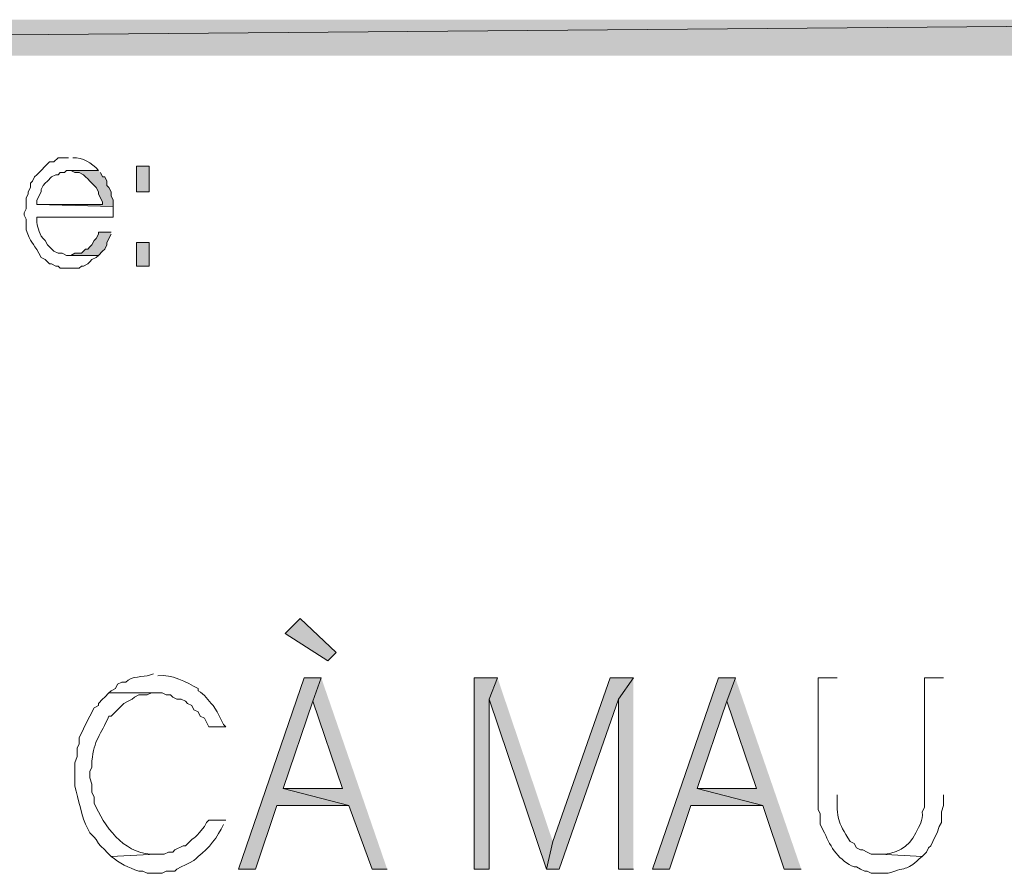
# Model space of a CAD drawing. Units: millimetres. Extents: x -52663 to 381556, y -59796 to 55445.
# Drawn here: x 24244 to 24804, y 28205 to 28690 of the extents above; entities that cross this region are included whole.
import ezdxf

# ---------------------------------------------------------------- set-up
doc = ezdxf.new("R2010")
doc.units = ezdxf.units.MM
doc.layers.add('GR_Struc 7', color=7, linetype='Continuous', lineweight=35)

msp = doc.modelspace()

# ---------------------------------------------------------------- hatches: boundary and pattern name
at = {"layer": 'GR_Struc 7', "true_color": 0xffffff}
for points in [[(25259.272, 28690.023), (22806.369, 28669.482), (22785.847, 28690.023)], [(25259.272, 28669.482), (25259.272, 28690.023), (22806.369, 28669.482)], [(24288.254, 28604.279), (24271.349, 28604.279), (24272.557, 28604.279), (24274.965, 28603.06), (24277.383, 28603.06), (24279.801, 28601.861), (24281.01, 28600.643), (24282.219, 28599.444), (24283.428, 28598.225), (24284.637, 28597.026), (24287.045, 28594.608), (24288.254, 28592.19), (24288.254, 28590.991), (24290.671, 28586.155), (24290.671, 28584.937), (24253.235, 28584.937), (24296.706, 28583.738), (24296.706, 28587.354), (24295.507, 28589.772), (24295.507, 28592.19), (24294.288, 28594.608), (24293.089, 28595.807), (24293.089, 28598.225), (24291.88, 28600.643), (24290.671, 28600.643), (24289.462, 28603.06)], [(24295.507, 28569.25), (24288.254, 28569.25), (24288.254, 28568.032), (24287.045, 28565.614), (24285.836, 28564.415), (24284.637, 28561.997), (24283.428, 28560.798), (24282.219, 28559.579), (24281.01, 28559.579), (24278.592, 28557.161), (24274.965, 28557.161), (24272.557, 28555.962), (24271.349, 28555.962), (24288.254, 28555.962), (24290.671, 28558.38), (24291.88, 28559.579), (24293.089, 28561.997), (24293.089, 28563.216), (24295.507, 28568.032)], [(24423.523, 28330.123), (24418.688, 28325.287), (24394.539, 28340.993), (24402.992, 28349.445)], [(24415.061, 28315.616), (24405.409, 28315.616), (24367.963, 28206.932), (24377.624, 28206.932), (24389.704, 28243.16), (24430.767, 28243.16), (24393.33, 28252.811), (24410.235, 28302.347)], [(24415.061, 28315.616), (24410.235, 28302.347), (24427.15, 28252.811), (24393.33, 28252.811), (24430.767, 28243.16), (24444.055, 28206.932), (24452.508, 28206.932)], [(24515.312, 28315.616), (24502.024, 28315.616), (24502.024, 28206.932), (24510.476, 28206.932), (24510.476, 28303.546)], [(24515.312, 28315.616), (24510.476, 28303.546), (24543.087, 28206.932), (24546.704, 28222.618)], [(24592.603, 28315.616), (24579.315, 28315.616), (24546.704, 28222.618), (24543.087, 28206.932), (24550.331, 28206.932), (24584.151, 28303.546)], [(24592.603, 28315.616), (24584.151, 28303.546), (24584.151, 28206.932), (24592.603, 28206.932)], [(24650.572, 28315.616), (24640.911, 28315.616), (24603.474, 28206.932), (24613.135, 28206.932), (24625.214, 28243.16), (24666.278, 28243.16), (24628.831, 28252.811), (24645.746, 28302.347)], [(24650.572, 28315.616), (24645.746, 28302.347), (24662.651, 28252.811), (24628.831, 28252.811), (24666.278, 28243.16), (24678.347, 28206.932), (24688.019, 28206.932)]]:
    msp.add_hatch(color=7, dxfattribs=at).paths.add_polyline_path(points)
h = msp.add_hatch(color=7, dxfattribs=at)
h.dxf.hatch_style = 2
h.paths.add_polyline_path([(24309.994, 28606.677), (24309.994, 28592.19), (24317.238, 28592.19), (24317.238, 28606.677)])
h = msp.add_hatch(color=7, dxfattribs=at)
h.dxf.hatch_style = 2
h.paths.add_polyline_path([(24309.994, 28563.216), (24309.994, 28549.927), (24317.238, 28549.927), (24317.238, 28563.216)])

# ---------------------------------------------------------------- linework, layer by layer
at = {"layer": 'GR_Struc 7', "lineweight": 0}
for points in [[(25259.272, 28690.023), (22806.369, 28669.482), (22785.847, 28690.023)], [(25259.272, 28669.482), (25259.272, 28690.023), (22806.369, 28669.482)], [(24309.994, 28606.677), (24309.994, 28592.19), (24317.238, 28592.19), (24317.238, 28606.677), (24309.994, 28606.677)], [(24288.254, 28604.279), (24271.349, 28604.279), (24272.557, 28604.279), (24274.965, 28603.06), (24277.383, 28603.06), (24279.801, 28601.861), (24281.01, 28600.643), (24282.219, 28599.444), (24283.428, 28598.225), (24284.637, 28597.026), (24287.045, 28594.608), (24288.254, 28592.19), (24288.254, 28590.991), (24290.671, 28586.155), (24290.671, 28584.937), (24253.235, 28584.937), (24296.706, 28583.738), (24296.706, 28587.354), (24295.507, 28589.772), (24295.507, 28592.19), (24294.288, 28594.608), (24293.089, 28595.807), (24293.089, 28598.225), (24291.88, 28600.643), (24290.671, 28600.643), (24289.462, 28603.06)], [(24295.507, 28569.25), (24288.254, 28569.25), (24288.254, 28568.032), (24287.045, 28565.614), (24285.836, 28564.415), (24284.637, 28561.997), (24283.428, 28560.798), (24282.219, 28559.579), (24281.01, 28559.579), (24278.592, 28557.161), (24274.965, 28557.161), (24272.557, 28555.962), (24271.349, 28555.962), (24288.254, 28555.962), (24290.671, 28558.38), (24291.88, 28559.579), (24293.089, 28561.997), (24293.089, 28563.216), (24295.507, 28568.032)], [(24309.994, 28563.216), (24309.994, 28549.927), (24317.238, 28549.927), (24317.238, 28563.216), (24309.994, 28563.216)], [(24423.523, 28330.123), (24418.688, 28325.287), (24394.539, 28340.993), (24402.992, 28349.445), (24423.523, 28330.123)], [(24415.061, 28315.616), (24405.409, 28315.616), (24367.963, 28206.932), (24377.624, 28206.932), (24389.704, 28243.16), (24430.767, 28243.16), (24393.33, 28252.811), (24410.235, 28302.347)], [(24415.061, 28315.616), (24410.235, 28302.347), (24427.15, 28252.811), (24393.33, 28252.811), (24430.767, 28243.16), (24444.055, 28206.932), (24452.508, 28206.932)], [(24515.312, 28315.616), (24502.024, 28315.616), (24502.024, 28206.932), (24510.476, 28206.932), (24510.476, 28303.546)], [(24515.312, 28315.616), (24510.476, 28303.546), (24543.087, 28206.932), (24546.704, 28222.618)], [(24592.603, 28315.616), (24579.315, 28315.616), (24546.704, 28222.618), (24543.087, 28206.932), (24550.331, 28206.932), (24584.151, 28303.546)], [(24592.603, 28315.616), (24584.151, 28303.546), (24584.151, 28206.932), (24592.603, 28206.932)], [(24650.572, 28315.616), (24640.911, 28315.616), (24603.474, 28206.932), (24613.135, 28206.932), (24625.214, 28243.16), (24666.278, 28243.16), (24628.831, 28252.811), (24645.746, 28302.347)], [(24650.572, 28315.616), (24645.746, 28302.347), (24662.651, 28252.811), (24628.831, 28252.811), (24666.278, 28243.16), (24678.347, 28206.932), (24688.019, 28206.932)]]:
    msp.add_lwpolyline(points, dxfattribs=at)
for points, knots in [([(24271.349, 28611.513), (24271.349, 28611.513), (24265.314, 28611.513), (24265.314, 28611.513), (24265.314, 28611.513), (24262.896, 28609.095), (24262.896, 28609.095), (24262.896, 28609.095), (24260.478, 28609.095), (24260.478, 28609.095), (24260.478, 28609.095), (24258.06, 28606.677), (24258.06, 28606.677), (24258.06, 28606.677), (24255.643, 28604.279), (24255.643, 28604.279), (24255.643, 28604.279), (24253.235, 28601.861), (24253.235, 28601.861), (24253.235, 28601.861), (24252.026, 28600.643), (24252.026, 28600.643), (24252.026, 28600.643), (24250.817, 28598.225), (24250.817, 28598.225), (24250.817, 28598.225), (24249.608, 28597.026), (24249.608, 28597.026), (24249.608, 28597.026), (24249.608, 28594.608), (24249.608, 28594.608), (24249.608, 28594.608), (24248.399, 28592.19), (24248.399, 28592.19), (24248.399, 28592.19), (24248.399, 28590.991), (24248.399, 28590.991), (24248.399, 28590.991), (24247.19, 28588.573), (24247.19, 28588.573), (24247.19, 28588.573), (24247.19, 28582.538), (24247.19, 28582.538), (24247.19, 28582.538), (24245.991, 28580.121), (24245.991, 28580.121), (24245.991, 28580.121), (24245.991, 28578.902), (24245.991, 28578.902), (24245.991, 28578.902), (24247.19, 28576.484), (24247.19, 28576.484), (24247.19, 28576.484), (24247.19, 28570.449), (24247.19, 28570.449), (24249.647, 28563.157), (24251.043, 28563.393), (24254.443, 28557.161), (24254.443, 28557.161), (24255.643, 28554.743), (24255.643, 28554.743), (24255.643, 28554.743), (24258.06, 28553.544), (24258.06, 28553.544), (24258.06, 28553.544), (24260.478, 28551.127), (24260.478, 28551.127), (24260.478, 28551.127), (24261.687, 28551.127), (24261.687, 28551.127), (24261.687, 28551.127), (24264.095, 28549.927), (24264.095, 28549.927), (24264.095, 28549.927), (24265.314, 28549.927), (24265.314, 28549.927), (24265.314, 28549.927), (24266.513, 28548.709), (24266.513, 28548.709), (24266.513, 28548.709), (24277.383, 28548.709), (24277.383, 28548.709), (24277.383, 28548.709), (24278.592, 28549.927), (24278.592, 28549.927), (24278.592, 28549.927), (24279.801, 28549.927), (24279.801, 28549.927), (24279.801, 28549.927), (24282.219, 28551.127), (24282.219, 28551.127), (24282.219, 28551.127), (24283.428, 28552.345), (24283.428, 28552.345), (24283.428, 28552.345), (24284.637, 28553.544), (24284.637, 28553.544), (24284.637, 28553.544), (24287.045, 28554.743), (24287.045, 28554.743), (24287.045, 28554.743), (24288.254, 28555.962), (24288.254, 28555.962), (24288.254, 28555.962), (24270.14, 28555.962), (24270.14, 28555.962), (24270.14, 28555.962), (24267.722, 28557.161), (24267.722, 28557.161), (24267.722, 28557.161), (24265.314, 28557.161), (24265.314, 28557.161), (24265.314, 28557.161), (24262.896, 28558.38), (24262.896, 28558.38), (24262.896, 28558.38), (24260.478, 28560.798), (24260.478, 28560.798), (24260.478, 28560.798), (24259.269, 28561.997), (24259.269, 28561.997), (24259.269, 28561.997), (24258.06, 28564.415), (24258.06, 28564.415), (24258.06, 28564.415), (24256.851, 28565.614), (24256.851, 28565.614), (24256.851, 28565.614), (24255.643, 28566.832), (24255.643, 28566.832), (24254.237, 28570.528), (24252.851, 28573.595), (24253.235, 28577.703), (24253.235, 28577.703), (24296.706, 28577.703), (24296.706, 28577.703), (24296.706, 28577.703), (24296.706, 28583.738), (24296.706, 28583.738), (24296.706, 28583.738), (24253.235, 28584.937), (24253.235, 28584.937), (24253.235, 28584.937), (24253.235, 28587.354), (24253.235, 28587.354), (24253.235, 28587.354), (24255.643, 28592.19), (24255.643, 28592.19), (24255.643, 28592.19), (24255.643, 28593.409), (24255.643, 28593.409), (24255.643, 28593.409), (24256.851, 28595.807), (24256.851, 28595.807), (24256.851, 28595.807), (24258.06, 28597.026), (24258.06, 28597.026), (24258.06, 28597.026), (24259.269, 28598.225), (24259.269, 28598.225), (24259.269, 28598.225), (24261.687, 28600.643), (24261.687, 28600.643), (24261.687, 28600.643), (24264.095, 28601.861), (24264.095, 28601.861), (24264.095, 28601.861), (24265.314, 28601.861), (24265.314, 28601.861), (24265.314, 28601.861), (24266.513, 28603.06), (24266.513, 28603.06), (24266.513, 28603.06), (24268.931, 28603.06), (24268.931, 28603.06), (24268.931, 28603.06), (24270.14, 28604.279), (24270.14, 28604.279), (24270.14, 28604.279), (24288.254, 28604.279), (24288.254, 28604.279), (24284.43, 28608.741), (24279.359, 28611.631), (24273.766, 28611.513)], [0, 0, 0, 0, 1, 1, 1, 2, 2, 2, 3, 3, 3, 4, 4, 4, 5, 5, 5, 6, 6, 6, 7, 7, 7, 8, 8, 8, 9, 9, 9, 10, 10, 10, 11, 11, 11, 12, 12, 12, 13, 13, 13, 14, 14, 14, 15, 15, 15, 16, 16, 16, 17, 17, 17, 18, 18, 18, 19, 19, 19, 20, 20, 20, 21, 21, 21, 22, 22, 22, 23, 23, 23, 24, 24, 24, 25, 25, 25, 26, 26, 26, 27, 27, 27, 28, 28, 28, 29, 29, 29, 30, 30, 30, 31, 31, 31, 32, 32, 32, 33, 33, 33, 34, 34, 34, 35, 35, 35, 36, 36, 36, 37, 37, 37, 38, 38, 38, 39, 39, 39, 40, 40, 40, 41, 41, 41, 42, 42, 42, 43, 43, 43, 44, 44, 44, 45, 45, 45, 46, 46, 46, 47, 47, 47, 48, 48, 48, 49, 49, 49, 50, 50, 50, 51, 51, 51, 52, 52, 52, 53, 53, 53, 54, 54, 54, 55, 55, 55, 56, 56, 56, 57, 57, 57, 58, 58, 58, 59, 59, 59, 60, 60, 60, 61, 61, 61, 61]), ([(24319.656, 28318.033), (24315.105, 28315.852), (24309.611, 28317.09), (24305.159, 28314.417), (24305.159, 28314.417), (24303.96, 28313.198), (24303.96, 28313.198), (24303.96, 28313.198), (24301.542, 28313.198), (24301.542, 28313.198), (24301.542, 28313.198), (24299.124, 28311.999), (24299.124, 28311.999), (24299.124, 28311.999), (24297.915, 28309.581), (24297.915, 28309.581), (24297.915, 28309.581), (24295.507, 28308.382), (24295.507, 28308.382), (24295.507, 28308.382), (24294.288, 28307.163), (24294.288, 28307.163), (24294.288, 28307.163), (24324.481, 28307.163), (24324.481, 28307.163), (24324.481, 28307.163), (24326.899, 28305.964), (24326.899, 28305.964), (24326.899, 28305.964), (24329.317, 28305.964), (24329.317, 28305.964), (24329.317, 28305.964), (24330.526, 28304.745), (24330.526, 28304.745), (24330.526, 28304.745), (24332.944, 28303.546), (24332.944, 28303.546), (24332.944, 28303.546), (24335.352, 28303.546), (24335.352, 28303.546), (24335.352, 28303.546), (24337.77, 28302.347), (24337.77, 28302.347), (24337.77, 28302.347), (24338.979, 28301.128), (24338.979, 28301.128), (24338.979, 28301.128), (24341.396, 28299.929), (24341.396, 28299.929), (24341.396, 28299.929), (24342.605, 28297.512), (24342.605, 28297.512), (24342.605, 28297.512), (24345.023, 28296.293), (24345.023, 28296.293), (24345.023, 28296.293), (24346.222, 28293.875), (24346.222, 28293.875), (24346.222, 28293.875), (24348.64, 28292.676), (24348.64, 28292.676), (24348.64, 28292.676), (24351.058, 28287.84), (24351.058, 28287.84), (24351.058, 28287.84), (24360.719, 28287.84), (24360.719, 28287.84), (24360.719, 28287.84), (24359.51, 28289.059), (24359.51, 28289.059), (24359.51, 28289.059), (24358.301, 28291.477), (24358.301, 28291.477), (24358.301, 28291.477), (24355.893, 28296.293), (24355.893, 28296.293), (24355.893, 28296.293), (24353.476, 28299.929), (24353.476, 28299.929), (24350.792, 28303.035), (24348.601, 28306.396), (24345.023, 28308.382), (24345.023, 28308.382), (24345.023, 28309.581), (24345.023, 28309.581), (24338.34, 28313.394), (24330.064, 28317.876), (24322.074, 28316.834)], [0, 0, 0, 0, 1, 1, 1, 2, 2, 2, 3, 3, 3, 4, 4, 4, 5, 5, 5, 6, 6, 6, 7, 7, 7, 8, 8, 8, 9, 9, 9, 10, 10, 10, 11, 11, 11, 12, 12, 12, 13, 13, 13, 14, 14, 14, 15, 15, 15, 16, 16, 16, 17, 17, 17, 18, 18, 18, 19, 19, 19, 20, 20, 20, 21, 21, 21, 22, 22, 22, 23, 23, 23, 24, 24, 24, 25, 25, 25, 26, 26, 26, 27, 27, 27, 28, 28, 28, 29, 29, 29, 29]), ([(24708.541, 28315.616), (24708.541, 28315.616), (24697.67, 28315.616), (24697.67, 28315.616), (24697.67, 28315.616), (24697.67, 28240.742), (24697.67, 28240.742), (24697.67, 28240.742), (24698.889, 28238.324), (24698.889, 28238.324), (24698.889, 28238.324), (24698.889, 28232.289), (24698.889, 28232.289), (24698.889, 28232.289), (24701.297, 28227.454), (24701.297, 28227.454), (24704.678, 28219.434), (24709.799, 28211.473), (24718.212, 28208.131), (24718.212, 28208.131), (24719.411, 28208.131), (24719.411, 28208.131), (24719.411, 28208.131), (24721.829, 28206.932), (24721.829, 28206.932), (24721.829, 28206.932), (24724.247, 28205.713), (24724.247, 28205.713), (24724.247, 28205.713), (24725.455, 28205.713), (24725.455, 28205.713), (24725.455, 28205.713), (24727.863, 28204.514), (24727.863, 28204.514), (24727.863, 28204.514), (24737.535, 28204.514), (24737.535, 28204.514), (24749.329, 28208.78), (24747.373, 28205.399), (24756.858, 28214.166), (24756.858, 28214.166), (24732.699, 28215.384), (24732.699, 28215.384), (24732.699, 28215.384), (24727.863, 28215.384), (24727.863, 28215.384), (24727.863, 28215.384), (24725.455, 28216.584), (24725.455, 28216.584), (24725.455, 28216.584), (24723.038, 28217.802), (24723.038, 28217.802), (24723.038, 28217.802), (24721.829, 28217.802), (24721.829, 28217.802), (24721.829, 28217.802), (24719.411, 28219.001), (24719.411, 28219.001), (24719.411, 28219.001), (24718.212, 28221.419), (24718.212, 28221.419), (24718.212, 28221.419), (24715.794, 28222.618), (24715.794, 28222.618), (24708.629, 28234.373), (24708.147, 28235.474), (24708.541, 28249.195)], [0, 0, 0, 0, 1, 1, 1, 2, 2, 2, 3, 3, 3, 4, 4, 4, 5, 5, 5, 6, 6, 6, 7, 7, 7, 8, 8, 8, 9, 9, 9, 10, 10, 10, 11, 11, 11, 12, 12, 12, 13, 13, 13, 14, 14, 14, 15, 15, 15, 16, 16, 16, 17, 17, 17, 18, 18, 18, 19, 19, 19, 20, 20, 20, 21, 21, 21, 22, 22, 22, 22]), ([(24768.927, 28315.616), (24768.927, 28315.616), (24758.057, 28315.616), (24758.057, 28315.616), (24758.057, 28315.616), (24758.057, 28241.961), (24758.057, 28241.961), (24758.057, 28241.961), (24756.858, 28239.543), (24756.858, 28239.543), (24757.339, 28233.96), (24755.462, 28232.25), (24753.231, 28227.454), (24749.349, 28219.277), (24741.496, 28214.952), (24732.699, 28215.384), (24732.699, 28215.384), (24756.858, 28214.166), (24756.858, 28214.166), (24756.858, 28214.166), (24759.275, 28216.584), (24759.275, 28216.584), (24759.275, 28216.584), (24760.474, 28219.001), (24760.474, 28219.001), (24760.474, 28219.001), (24761.683, 28220.22), (24761.683, 28220.22), (24761.683, 28220.22), (24764.101, 28225.036), (24764.101, 28225.036), (24764.101, 28225.036), (24765.31, 28227.454), (24765.31, 28227.454), (24765.31, 28227.454), (24766.519, 28231.09), (24766.519, 28231.09), (24766.519, 28231.09), (24767.728, 28233.489), (24767.728, 28233.489), (24767.728, 28233.489), (24767.728, 28239.543), (24767.728, 28239.543), (24767.728, 28239.543), (24768.927, 28243.16), (24768.927, 28243.16), (24768.927, 28243.16), (24768.927, 28249.195), (24768.927, 28249.195)], [0, 0, 0, 0, 1, 1, 1, 2, 2, 2, 3, 3, 3, 4, 4, 4, 5, 5, 5, 6, 6, 6, 7, 7, 7, 8, 8, 8, 9, 9, 9, 10, 10, 10, 11, 11, 11, 12, 12, 12, 13, 13, 13, 14, 14, 14, 15, 15, 15, 16, 16, 16, 16]), ([(24294.288, 28307.163), (24294.288, 28307.163), (24291.88, 28304.745), (24291.88, 28304.745), (24291.88, 28304.745), (24290.671, 28303.546), (24290.671, 28303.546), (24290.671, 28303.546), (24288.254, 28301.128), (24288.254, 28301.128), (24288.254, 28301.128), (24288.254, 28299.929), (24288.254, 28299.929), (24288.254, 28299.929), (24285.836, 28298.711), (24285.836, 28298.711), (24285.836, 28298.711), (24283.428, 28293.875), (24283.428, 28293.875), (24283.428, 28293.875), (24281.01, 28289.059), (24281.01, 28289.059), (24281.01, 28289.059), (24278.592, 28284.223), (24278.592, 28284.223), (24278.592, 28284.223), (24277.383, 28281.806), (24277.383, 28281.806), (24277.383, 28281.806), (24277.383, 28278.189), (24277.383, 28278.189), (24277.383, 28278.189), (24276.184, 28275.771), (24276.184, 28275.771), (24276.184, 28275.771), (24276.184, 28270.935), (24276.184, 28270.935), (24276.184, 28270.935), (24274.965, 28267.318), (24274.965, 28267.318), (24274.965, 28262.876), (24274.965, 28258.453), (24274.965, 28254.03), (24277.029, 28246.954), (24278.681, 28236.378), (24282.219, 28229.872), (24282.219, 28229.872), (24283.428, 28227.454), (24283.428, 28227.454), (24283.428, 28227.454), (24285.836, 28225.036), (24285.836, 28225.036), (24285.836, 28225.036), (24287.045, 28223.837), (24287.045, 28223.837), (24287.045, 28223.837), (24288.254, 28221.419), (24288.254, 28221.419), (24288.254, 28221.419), (24289.462, 28220.22), (24289.462, 28220.22), (24289.462, 28220.22), (24291.88, 28217.802), (24291.88, 28217.802), (24291.88, 28217.802), (24293.089, 28216.584), (24293.089, 28216.584), (24293.089, 28216.584), (24295.507, 28214.166), (24295.507, 28214.166), (24295.507, 28214.166), (24320.865, 28215.384), (24320.865, 28215.384), (24304.942, 28214.5), (24293.129, 28228.614), (24287.045, 28241.961), (24287.045, 28241.961), (24285.836, 28244.359), (24285.836, 28244.359), (24285.836, 28244.359), (24285.836, 28247.995), (24285.836, 28247.995), (24285.836, 28247.995), (24284.637, 28250.413), (24284.637, 28250.413), (24284.637, 28250.413), (24284.637, 28255.229), (24284.637, 28255.229), (24284.637, 28255.229), (24283.428, 28258.866), (24283.428, 28258.866), (24283.428, 28258.866), (24283.428, 28262.483), (24283.428, 28262.483), (24283.428, 28262.483), (24284.637, 28264.9), (24284.637, 28264.9), (24284.637, 28264.9), (24284.637, 28268.517), (24284.637, 28268.517), (24285.679, 28280.154), (24289.541, 28283.437), (24294.288, 28293.875), (24294.288, 28293.875), (24295.507, 28293.875), (24295.507, 28293.875), (24295.507, 28293.875), (24297.915, 28296.293), (24297.915, 28296.293), (24297.915, 28296.293), (24302.751, 28301.128), (24302.751, 28301.128), (24302.751, 28301.128), (24305.159, 28302.347), (24305.159, 28302.347), (24305.159, 28302.347), (24307.576, 28303.546), (24307.576, 28303.546), (24307.576, 28303.546), (24308.785, 28304.745), (24308.785, 28304.745), (24308.785, 28304.745), (24311.203, 28305.964), (24311.203, 28305.964), (24311.203, 28305.964), (24316.029, 28305.964), (24316.029, 28305.964), (24316.029, 28305.964), (24318.447, 28307.163), (24318.447, 28307.163), (24318.447, 28307.163), (24320.865, 28307.163), (24320.865, 28307.163)], [0, 0, 0, 0, 1, 1, 1, 2, 2, 2, 3, 3, 3, 4, 4, 4, 5, 5, 5, 6, 6, 6, 7, 7, 7, 8, 8, 8, 9, 9, 9, 10, 10, 10, 11, 11, 11, 12, 12, 12, 13, 13, 13, 14, 14, 14, 15, 15, 15, 16, 16, 16, 17, 17, 17, 18, 18, 18, 19, 19, 19, 20, 20, 20, 21, 21, 21, 22, 22, 22, 23, 23, 23, 24, 24, 24, 25, 25, 25, 26, 26, 26, 27, 27, 27, 28, 28, 28, 29, 29, 29, 30, 30, 30, 31, 31, 31, 32, 32, 32, 33, 33, 33, 34, 34, 34, 35, 35, 35, 36, 36, 36, 37, 37, 37, 38, 38, 38, 39, 39, 39, 40, 40, 40, 41, 41, 41, 42, 42, 42, 43, 43, 43, 44, 44, 44, 44]), ([(24360.719, 28234.707), (24360.719, 28234.707), (24351.058, 28234.707), (24351.058, 28234.707), (24351.058, 28234.707), (24349.849, 28233.489), (24349.849, 28233.489), (24349.849, 28233.489), (24348.64, 28231.09), (24348.64, 28231.09), (24348.64, 28231.09), (24347.431, 28229.872), (24347.431, 28229.872), (24342.222, 28222.952), (24342.88, 28225.724), (24337.77, 28220.22), (24337.77, 28220.22), (24336.571, 28220.22), (24336.571, 28220.22), (24336.571, 28220.22), (24331.735, 28217.802), (24331.735, 28217.802), (24331.735, 28217.802), (24330.526, 28216.584), (24330.526, 28216.584), (24330.526, 28216.584), (24328.108, 28216.584), (24328.108, 28216.584), (24328.108, 28216.584), (24325.7, 28215.384), (24325.7, 28215.384), (24325.7, 28215.384), (24320.865, 28215.384), (24320.865, 28215.384), (24320.865, 28215.384), (24295.507, 28214.166), (24295.507, 28214.166), (24300.47, 28209.979), (24305.306, 28207.934), (24311.203, 28205.713), (24311.203, 28205.713), (24313.621, 28205.713), (24313.621, 28205.713), (24313.621, 28205.713), (24316.029, 28204.514), (24316.029, 28204.514), (24316.029, 28204.514), (24324.481, 28204.514), (24324.481, 28204.514), (24324.481, 28204.514), (24326.899, 28205.713), (24326.899, 28205.713), (24326.899, 28205.713), (24331.735, 28205.713), (24331.735, 28205.713), (24331.735, 28205.713), (24332.944, 28206.932), (24332.944, 28206.932), (24332.944, 28206.932), (24335.352, 28208.131), (24335.352, 28208.131), (24335.352, 28208.131), (24337.77, 28209.35), (24337.77, 28209.35), (24337.77, 28209.35), (24340.187, 28210.549), (24340.187, 28210.549), (24340.187, 28210.549), (24342.605, 28211.768), (24342.605, 28211.768), (24342.605, 28211.768), (24343.814, 28212.967), (24343.814, 28212.967), (24343.814, 28212.967), (24345.023, 28214.166), (24345.023, 28214.166), (24351.156, 28218.451), (24356.031, 28225.213), (24359.51, 28232.289)], [0, 0, 0, 0, 1, 1, 1, 2, 2, 2, 3, 3, 3, 4, 4, 4, 5, 5, 5, 6, 6, 6, 7, 7, 7, 8, 8, 8, 9, 9, 9, 10, 10, 10, 11, 11, 11, 12, 12, 12, 13, 13, 13, 14, 14, 14, 15, 15, 15, 16, 16, 16, 17, 17, 17, 18, 18, 18, 19, 19, 19, 20, 20, 20, 21, 21, 21, 22, 22, 22, 23, 23, 23, 24, 24, 24, 25, 25, 25, 26, 26, 26, 26])]:
    msp.add_open_spline(points, degree=3, knots=knots, dxfattribs=at)

doc.saveas('drawing.dxf')
